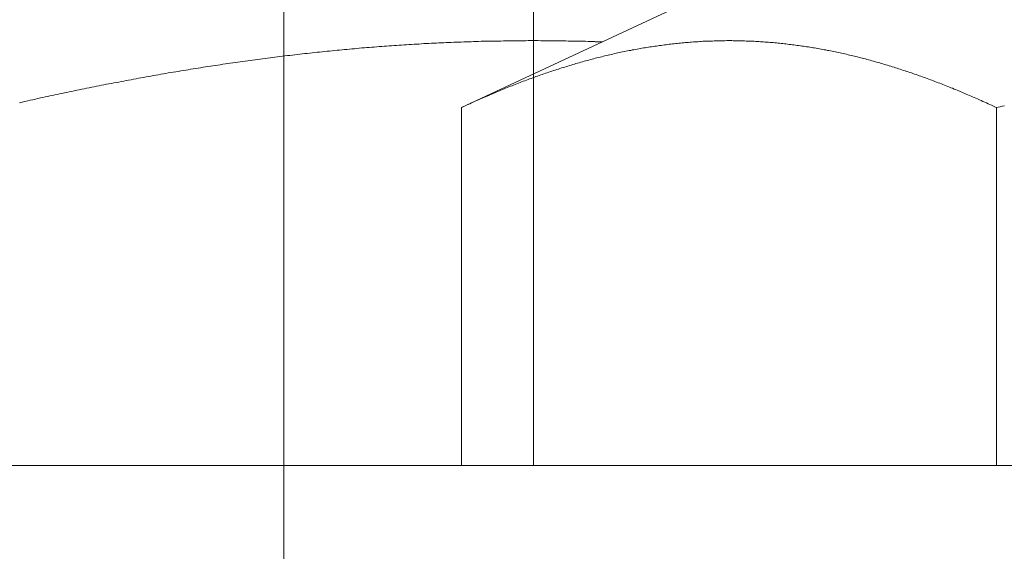
# Model space of a CAD drawing. Units: millimetres. Extents: x 0 to 250, y -250 to 0.
# Drawn here: x 82 to 83, y -160 to -159 of the extents above; entities that cross this region are included whole.
import ezdxf

# ---------------------------------------------------------------- set-up
doc = ezdxf.new("R2010")
doc.units = ezdxf.units.MM
doc.header["$MEASUREMENT"] = 0
doc.linetypes.add('AI-Linetype-16', pattern=[9.0421, 3.931348, -1.965674, 1.179404, -1.965674])
doc.linetypes.add('AI-Linetype-17', pattern=[9.0421, 3.931348, -1.965674, 1.179404, -1.965674])
doc.layers.add('Layer 1', color=7, linetype='Continuous', lineweight=0)

# ---------------------------------------------------------------- blocks, each defined once
blk = doc.blocks.new('Block_33')
at = {"layer": 'Layer 1', "color": 18, "lineweight": 15, "true_color": 0x000000}
blk.add_line((82.2278, -162.1606), (82.2278, -141.0226), dxfattribs=at)
blk = doc.blocks.new('Block_4')
at = {"layer": 'Layer 1', "color": 18, "linetype": 'AI-Linetype-17', "lineweight": 13, "true_color": 0x000000}
blk.add_line((82.6422, -156.3583), (82.6422, -159.5611), dxfattribs=at)
at = {"layer": 'Layer 1', "color": 18, "lineweight": 20, "true_color": 0x000000}
for p, q in [((82.5224, -158.9667), (82.8789, -158.8005)), ((82.3695, -158.8669), (82.3737, -158.8666)), ((82.3737, -158.8666), (82.3779, -158.8663)), ((82.3779, -158.8663), (82.3819, -158.866)), ((82.3819, -158.866), (82.3861, -158.8656)), ((82.3861, -158.8656), (82.3902, -158.8653)), ((82.3902, -158.8653), (82.3943, -158.865)), ((82.3943, -158.865), (82.3984, -158.8647)), ((82.3984, -158.8647), (82.4026, -158.8645)), ((82.4026, -158.8645), (82.4067, -158.8642)), ((82.4067, -158.8642), (82.4108, -158.8639)), ((82.4108, -158.8639), (82.4149, -158.8636)), ((82.4149, -158.8636), (82.4191, -158.8633)), ((82.4191, -158.8633), (82.4231, -158.863)), ((82.4231, -158.863), (82.4273, -158.8627)), ((82.4273, -158.8627), (82.4315, -158.8624)), ((82.4315, -158.8624), (82.4356, -158.8622)), ((82.4356, -158.8622), (82.4396, -158.862)), ((82.4396, -158.862), (82.4438, -158.8617)), ((82.4438, -158.8617), (82.448, -158.8614)), ((82.448, -158.8614), (82.452, -158.8613)), ((82.452, -158.8613), (82.4562, -158.861)), ((82.4562, -158.861), (82.4603, -158.8607)), ((82.4603, -158.8607), (82.4645, -158.8606)), ((82.4645, -158.8606), (82.4685, -158.8603)), ((82.4685, -158.8603), (82.4727, -158.8601)), ((82.4727, -158.8601), (82.4768, -158.8599)), ((82.4768, -158.8599), (82.4809, -158.8597)), ((82.4809, -158.8597), (82.485, -158.8596)), ((82.485, -158.8596), (82.4892, -158.8593)), ((82.4892, -158.8593), (82.4934, -158.8591)), ((82.4934, -158.8591), (82.4974, -158.859)), ((82.4974, -158.859), (82.5015, -158.8587)), ((82.5015, -158.8587), (82.5057, -158.8586)), ((82.5057, -158.8586), (82.5097, -158.8584)), ((82.5097, -158.8584), (82.5139, -158.8583)), ((82.5139, -158.8583), (82.5181, -158.8581)), ((82.5181, -158.8581), (82.5222, -158.858)), ((82.5222, -158.858), (82.5263, -158.8579)), ((82.5263, -158.8579), (82.5304, -158.8577)), ((82.5304, -158.8577), (82.5346, -158.8576)), ((82.5346, -158.8576), (82.5386, -158.8574)), ((82.5386, -158.8574), (82.5428, -158.8573)), ((82.5428, -158.8573), (82.5469, -158.8571)), ((82.5469, -158.8571), (82.5511, -158.857)), ((82.5511, -158.857), (82.5551, -158.8568)), ((82.5551, -158.8568), (82.5593, -158.8568)), ((82.5593, -158.8568), (82.5635, -158.8567)), ((82.5635, -158.8567), (82.5676, -158.8566)), ((82.5676, -158.8566), (82.5716, -158.8566)), ((82.5716, -158.8566), (82.5758, -158.8564)), ((82.5758, -158.8564), (82.58, -158.8564)), ((82.58, -158.8564), (82.5841, -158.8563)), ((82.5841, -158.8563), (82.5882, -158.8563)), ((82.5882, -158.8563), (82.5923, -158.8561)), ((82.5923, -158.8561), (82.5965, -158.8561)), ((82.5965, -158.8561), (82.6005, -158.856)), ((82.6005, -158.856), (82.6047, -158.856)), ((82.6047, -158.856), (82.6088, -158.856)), ((82.6088, -158.856), (82.613, -158.8558)), ((82.613, -158.8558), (82.617, -158.8558)), ((82.617, -158.8558), (82.6212, -158.8558)), ((82.6212, -158.8558), (82.6254, -158.8558)), ((82.6254, -158.8558), (82.6295, -158.8558)), ((82.6295, -158.8558), (82.6335, -158.8557)), ((82.6335, -158.8557), (82.6377, -158.8557)), ((82.6377, -158.8557), (82.6419, -158.8557)), ((82.6419, -158.8557), (82.646, -158.8557)), ((82.646, -158.8557), (82.6501, -158.8557)), ((82.6501, -158.8557), (82.6542, -158.8558)), ((82.6542, -158.8558), (82.6584, -158.8558)), ((82.6584, -158.8558), (82.6626, -158.8558)), ((82.6626, -158.8558), (82.6666, -158.8558)), ((82.6666, -158.8558), (82.6708, -158.8558)), ((82.6708, -158.8558), (82.6749, -158.856)), ((82.6749, -158.856), (82.6791, -158.856)), ((82.6791, -158.856), (82.6831, -158.856)), ((82.6831, -158.856), (82.6873, -158.8561)), ((82.6873, -158.8561), (82.6914, -158.8561)), ((82.6914, -158.8561), (82.6956, -158.8561)), ((82.6956, -158.8561), (82.6996, -158.8563)), ((82.6996, -158.8563), (82.7038, -158.8563)), ((82.7038, -158.8563), (82.708, -158.8564)), ((82.708, -158.8564), (82.7121, -158.8566)), ((82.7121, -158.8566), (82.7161, -158.8566)), ((82.7161, -158.8566), (82.7203, -158.8567)), ((82.7203, -158.8567), (82.7245, -158.8568)), ((82.7245, -158.8568), (82.7286, -158.8568)), ((82.7286, -158.8568), (82.7327, -158.857)), ((82.7327, -158.857), (82.7368, -158.8571)), ((82.7368, -158.8571), (82.741, -158.8573)), ((82.741, -158.8573), (82.7423, -158.8573)), ((82.7423, -158.8573), (82.7436, -158.8573)), ((82.7436, -158.8573), (82.7447, -158.8574)), ((82.7447, -158.8574), (82.746, -158.8574)), ((82.746, -158.8574), (82.7473, -158.8574)), ((82.7473, -158.8574), (82.7486, -158.8574)), ((82.7486, -158.8574), (82.7499, -158.8576)), ((82.7499, -158.8576), (82.7512, -158.8576)), ((82.7512, -158.8576), (82.7523, -158.8576)), ((82.7523, -158.8576), (82.7536, -158.8577)), ((82.7536, -158.8577), (82.7549, -158.8577)), ((82.7549, -158.8577), (82.7562, -158.8577)), ((82.8328, -158.8666), (82.8302, -158.867)), ((82.8355, -158.8662), (82.8328, -158.8666)), ((82.8381, -158.8658), (82.8355, -158.8662)), ((82.8408, -158.8653), (82.8381, -158.8658)), ((82.8435, -158.8649), (82.8408, -158.8653)), ((82.8461, -158.8646), (82.8435, -158.8649)), ((82.8489, -158.8642), (82.8461, -158.8646)), ((82.8514, -158.8637), (82.8489, -158.8642)), ((82.8542, -158.8635), (82.8514, -158.8637)), ((82.8568, -158.863), (82.8542, -158.8635)), ((82.8595, -158.8627), (82.8568, -158.863)), ((82.8622, -158.8624), (82.8595, -158.8627)), ((82.8648, -158.862), (82.8622, -158.8624)), ((82.8675, -158.8617), (82.8648, -158.862)), ((82.8701, -158.8614), (82.8675, -158.8617)), ((82.8728, -158.8612), (82.8701, -158.8614)), ((82.8754, -158.8609), (82.8728, -158.8612)), ((82.8782, -158.8606), (82.8754, -158.8609)), ((82.8807, -158.8603), (82.8782, -158.8606)), ((82.8835, -158.86), (82.8807, -158.8603)), ((82.8862, -158.8597), (82.8835, -158.86)), ((82.8888, -158.8594), (82.8862, -158.8597)), ((82.8915, -158.8591), (82.8888, -158.8594)), ((82.8941, -158.859), (82.8915, -158.8591)), ((82.8968, -158.8587), (82.8941, -158.859)), ((82.8994, -158.8586), (82.8968, -158.8587)), ((82.9021, -158.8583), (82.8994, -158.8586)), ((82.9047, -158.8581), (82.9021, -158.8583)), ((82.9075, -158.8579), (82.9047, -158.8581)), ((82.91, -158.8577), (82.9075, -158.8579)), ((82.9128, -158.8576), (82.91, -158.8577)), ((82.9154, -158.8574), (82.9128, -158.8576)), ((82.9181, -158.8571), (82.9154, -158.8574)), ((82.9207, -158.857), (82.9181, -158.8571)), ((82.9234, -158.8568), (82.9207, -158.857)), ((82.9261, -158.8567), (82.9234, -158.8568)), ((82.9287, -158.8567), (82.9261, -158.8567)), ((82.9314, -158.8566), (82.9287, -158.8567)), ((82.934, -158.8564), (82.9314, -158.8566)), ((82.9368, -158.8563), (82.934, -158.8564)), ((82.9393, -158.8563), (82.9368, -158.8563)), ((82.9421, -158.8561), (82.9393, -158.8563)), ((82.9447, -158.856), (82.9421, -158.8561)), ((82.9474, -158.856), (82.9447, -158.856)), ((82.95, -158.856), (82.9474, -158.856)), ((82.9527, -158.8558), (82.95, -158.856)), ((82.9553, -158.8558), (82.9527, -158.8558)), ((82.958, -158.8558), (82.9553, -158.8558)), ((82.9606, -158.8558), (82.958, -158.8558)), ((82.9633, -158.8557), (82.9606, -158.8558)), ((82.9659, -158.8557), (82.9633, -158.8557)), ((82.9685, -158.8557), (82.9659, -158.8557)), ((82.9712, -158.8557), (82.9685, -158.8557)), ((82.9738, -158.8558), (82.9712, -158.8557)), ((82.9766, -158.8558), (82.9738, -158.8558)), ((82.9791, -158.8558), (82.9766, -158.8558)), ((82.9819, -158.8558), (82.9791, -158.8558)), ((82.9845, -158.856), (82.9819, -158.8558)), ((82.9872, -158.856), (82.9845, -158.856)), ((82.9898, -158.8561), (82.9872, -158.856)), ((82.9925, -158.8561), (82.9898, -158.8561)), ((82.9951, -158.8563), (82.9925, -158.8561)), ((82.9978, -158.8564), (82.9951, -158.8563)), ((83.0004, -158.8564), (82.9978, -158.8564)), ((83.003, -158.8566), (83.0004, -158.8564)), ((83.0057, -158.8567), (83.003, -158.8566)), ((83.0083, -158.8568), (83.0057, -158.8567)), ((83.011, -158.857), (83.0083, -158.8568)), ((83.0136, -158.8571), (83.011, -158.857)), ((83.0163, -158.8573), (83.0136, -158.8571)), ((83.0189, -158.8574), (83.0163, -158.8573)), ((83.0217, -158.8576), (83.0189, -158.8574)), ((83.0242, -158.8579), (83.0217, -158.8576)), ((83.0268, -158.858), (83.0242, -158.8579)), ((83.0296, -158.8581), (83.0268, -158.858)), ((83.0321, -158.8584), (83.0296, -158.8581)), ((83.0349, -158.8586), (83.0321, -158.8584)), ((83.0375, -158.8589), (83.0349, -158.8586)), ((83.0402, -158.859), (83.0375, -158.8589)), ((83.0428, -158.8593), (83.0402, -158.859)), ((83.0454, -158.8596), (83.0428, -158.8593)), ((83.0481, -158.8599), (83.0454, -158.8596)), ((83.0507, -158.86), (83.0481, -158.8599)), ((83.0534, -158.8603), (83.0507, -158.86)), ((83.056, -158.8606), (83.0534, -158.8603)), ((83.0587, -158.8609), (83.056, -158.8606)), ((83.0613, -158.8612), (83.0587, -158.8609)), ((83.0639, -158.8614), (83.0613, -158.8612)), ((83.0666, -158.8619), (83.0639, -158.8614)), ((83.0692, -158.8622), (83.0666, -158.8619)), ((83.0719, -158.8624), (83.0692, -158.8622)), ((83.0745, -158.8627), (83.0719, -158.8624)), ((83.0771, -158.8632), (83.0745, -158.8627)), ((83.0798, -158.8635), (83.0771, -158.8632)), ((83.0824, -158.8639), (83.0798, -158.8635)), ((83.0851, -158.8642), (83.0824, -158.8639)), ((83.0877, -158.8646), (83.0851, -158.8642)), ((83.0903, -158.865), (83.0877, -158.8646)), ((83.093, -158.8655), (83.0903, -158.865)), ((83.0956, -158.8658), (83.093, -158.8655)), ((83.0984, -158.8662), (83.0956, -158.8658)), ((83.1009, -158.8666), (83.0984, -158.8662)), ((83.1035, -158.867), (83.1009, -158.8666)), ((82.213, -158.8831), (82.2171, -158.8826)), ((82.2171, -158.8826), (82.2212, -158.8821)), ((82.2212, -158.8821), (82.2253, -158.8816)), ((82.2253, -158.8816), (82.2295, -158.8811)), ((82.2295, -158.8811), (82.2337, -158.8805)), ((82.2337, -158.8805), (82.2377, -158.8801)), ((82.2377, -158.8801), (82.2419, -158.8797)), ((82.2419, -158.8797), (82.246, -158.8791)), ((82.246, -158.8791), (82.25, -158.8787)), ((82.25, -158.8787), (82.2542, -158.8782)), ((82.2542, -158.8782), (82.2584, -158.8777)), ((82.2584, -158.8777), (82.2624, -158.8772)), ((82.2624, -158.8772), (82.2666, -158.8768)), ((82.2666, -158.8768), (82.2707, -158.8764)), ((82.2707, -158.8764), (82.2747, -158.8759)), ((82.2747, -158.8759), (82.2789, -158.8755)), ((82.2789, -158.8755), (82.2831, -158.8751)), ((82.2831, -158.8751), (82.2871, -158.8747)), ((82.2871, -158.8747), (82.2913, -158.8742)), ((82.2913, -158.8742), (82.2954, -158.8738)), ((82.2954, -158.8738), (82.2995, -158.8734)), ((82.2995, -158.8734), (82.3036, -158.8729)), ((82.3036, -158.8729), (82.3078, -158.8725)), ((82.3078, -158.8725), (82.3119, -158.8721)), ((82.3119, -158.8721), (82.316, -158.8716)), ((82.316, -158.8716), (82.3201, -158.8714)), ((82.3201, -158.8714), (82.3243, -158.8709)), ((82.3243, -158.8709), (82.3283, -158.8705)), ((82.3283, -158.8705), (82.3325, -158.8702)), ((82.3325, -158.8702), (82.3367, -158.8698)), ((82.3367, -158.8698), (82.3407, -158.8693)), ((82.3407, -158.8693), (82.3448, -158.8691)), ((82.3448, -158.8691), (82.349, -158.8686)), ((82.349, -158.8686), (82.353, -158.8683)), ((82.353, -158.8683), (82.3572, -158.8679)), ((82.3572, -158.8679), (82.3614, -158.8676)), ((82.3614, -158.8676), (82.3655, -158.8673)), ((82.3655, -158.8673), (82.3695, -158.8669)), ((82.7528, -158.883), (82.75, -158.8837)), ((82.7554, -158.8823), (82.7528, -158.883)), ((82.7581, -158.8817), (82.7554, -158.8823)), ((82.7607, -158.881), (82.7581, -158.8817)), ((82.7634, -158.8804), (82.7607, -158.881)), ((82.766, -158.8797), (82.7634, -158.8804)), ((82.7687, -158.8791), (82.766, -158.8797)), ((82.7714, -158.8785), (82.7687, -158.8791)), ((82.774, -158.878), (82.7714, -158.8785)), ((82.7768, -158.8772), (82.774, -158.878)), ((82.7793, -158.8767), (82.7768, -158.8772)), ((82.7821, -158.8761), (82.7793, -158.8767)), ((82.7848, -158.8755), (82.7821, -158.8761)), ((82.7874, -158.8749), (82.7848, -158.8755)), ((82.7901, -158.8744), (82.7874, -158.8749)), ((82.7927, -158.8738), (82.7901, -158.8744)), ((82.7954, -158.8734), (82.7927, -158.8738)), ((82.7982, -158.8728), (82.7954, -158.8734)), ((82.8007, -158.8722), (82.7982, -158.8728)), ((82.8035, -158.8718), (82.8007, -158.8722)), ((82.8061, -158.8712), (82.8035, -158.8718)), ((82.8088, -158.8708), (82.8061, -158.8712)), ((82.8115, -158.8702), (82.8088, -158.8708)), ((82.8141, -158.8698), (82.8115, -158.8702)), ((82.8168, -158.8692), (82.8141, -158.8698)), ((82.8194, -158.8688), (82.8168, -158.8692)), ((82.8221, -158.8683), (82.8194, -158.8688)), ((82.8247, -158.8679), (82.8221, -158.8683)), ((82.8275, -158.8675), (82.8247, -158.8679)), ((82.8302, -158.867), (82.8275, -158.8675)), ((83.1063, -158.8675), (83.1035, -158.867)), ((83.1088, -158.8679), (83.1063, -158.8675)), ((83.1114, -158.8683), (83.1088, -158.8679)), ((83.1142, -158.8689), (83.1114, -158.8683)), ((83.1167, -158.8693), (83.1142, -158.8689)), ((83.1195, -158.8698), (83.1167, -158.8693)), ((83.1221, -158.8702), (83.1195, -158.8698)), ((83.1246, -158.8708), (83.1221, -158.8702)), ((83.1274, -158.8712), (83.1246, -158.8708)), ((83.13, -158.8718), (83.1274, -158.8712)), ((83.1325, -158.8722), (83.13, -158.8718)), ((83.1353, -158.8728), (83.1325, -158.8722)), ((83.1379, -158.8734), (83.1353, -158.8728)), ((83.1404, -158.8738), (83.1379, -158.8734)), ((83.1432, -158.8744), (83.1404, -158.8738)), ((83.1458, -158.8749), (83.1432, -158.8744)), ((83.1483, -158.8755), (83.1458, -158.8749)), ((83.1511, -158.8761), (83.1483, -158.8755)), ((83.1537, -158.8767), (83.1511, -158.8761)), ((83.1562, -158.8772), (83.1537, -158.8767)), ((83.159, -158.8778), (83.1562, -158.8772)), ((83.1616, -158.8784), (83.159, -158.8778)), ((83.1643, -158.8791), (83.1616, -158.8784)), ((83.1669, -158.8797), (83.1643, -158.8791)), ((83.1695, -158.8803), (83.1669, -158.8797)), ((83.1722, -158.881), (83.1695, -158.8803)), ((83.1748, -158.8816), (83.1722, -158.881)), ((83.1774, -158.8821), (83.1748, -158.8816)), ((83.1801, -158.8828), (83.1774, -158.8821)), ((83.1827, -158.8836), (83.1801, -158.8828)), ((82.0936, -158.8999), (82.0976, -158.8994)), ((82.0976, -158.8994), (82.1018, -158.8986)), ((82.1018, -158.8986), (82.106, -158.8981)), ((82.106, -158.8981), (82.11, -158.8975)), ((82.11, -158.8975), (82.1142, -158.8968)), ((82.1142, -158.8968), (82.1183, -158.8962)), ((82.1183, -158.8962), (82.1223, -158.8956)), ((82.1223, -158.8956), (82.1265, -158.8949)), ((82.1265, -158.8949), (82.1307, -158.8943)), ((82.1307, -158.8943), (82.1347, -158.8938)), ((82.1347, -158.8938), (82.1389, -158.8932)), ((82.1389, -158.8932), (82.143, -158.8926)), ((82.143, -158.8926), (82.1471, -158.892)), ((82.1471, -158.892), (82.1512, -158.8913)), ((82.1512, -158.8913), (82.1554, -158.8907)), ((82.1554, -158.8907), (82.1594, -158.8902)), ((82.1594, -158.8902), (82.1636, -158.8896)), ((82.1636, -158.8896), (82.1677, -158.889)), ((82.1677, -158.889), (82.1718, -158.8886)), ((82.1718, -158.8886), (82.1759, -158.888)), ((82.1759, -158.888), (82.1801, -158.8874)), ((82.1801, -158.8874), (82.1841, -158.8869)), ((82.1841, -158.8869), (82.1883, -158.8863)), ((82.1883, -158.8863), (82.1924, -158.8857)), ((82.1924, -158.8857), (82.1965, -158.8853)), ((82.1965, -158.8853), (82.2006, -158.8847)), ((82.2006, -158.8847), (82.2048, -158.8841)), ((82.2048, -158.8841), (82.2088, -158.8837)), ((82.2088, -158.8837), (82.213, -158.8831)), ((82.6967, -158.8986), (82.694, -158.8995)), ((82.6993, -158.8978), (82.6967, -158.8986)), ((82.7021, -158.8971), (82.6993, -158.8978)), ((82.7046, -158.8962), (82.7021, -158.8971)), ((82.7074, -158.8953), (82.7046, -158.8962)), ((82.71, -158.8946), (82.7074, -158.8953)), ((82.7127, -158.8938), (82.71, -158.8946)), ((82.7153, -158.893), (82.7127, -158.8938)), ((82.718, -158.8923), (82.7153, -158.893)), ((82.7207, -158.8915), (82.718, -158.8923)), ((82.7233, -158.8907), (82.7207, -158.8915)), ((82.7261, -158.89), (82.7233, -158.8907)), ((82.7286, -158.8893), (82.7261, -158.89)), ((82.7314, -158.8886), (82.7286, -158.8893)), ((82.734, -158.8879), (82.7314, -158.8886)), ((82.7367, -158.8872), (82.734, -158.8879)), ((82.7394, -158.8864), (82.7367, -158.8872)), ((82.742, -158.8857), (82.7394, -158.8864)), ((82.7447, -158.885), (82.742, -158.8857)), ((82.7473, -158.8843), (82.7447, -158.885)), ((82.75, -158.8837), (82.7473, -158.8843)), ((83.1853, -158.8841), (83.1827, -158.8836)), ((83.1878, -158.8849), (83.1853, -158.8841)), ((83.1906, -158.8856), (83.1878, -158.8849)), ((83.1932, -158.8861), (83.1906, -158.8856)), ((83.1957, -158.8869), (83.1932, -158.8861)), ((83.1985, -158.8876), (83.1957, -158.8869)), ((83.2011, -158.8883), (83.1985, -158.8876)), ((83.2036, -158.889), (83.2011, -158.8883)), ((83.2064, -158.8897), (83.2036, -158.889)), ((83.209, -158.8905), (83.2064, -158.8897)), ((83.2115, -158.8913), (83.209, -158.8905)), ((83.2143, -158.892), (83.2115, -158.8913)), ((83.2169, -158.8928), (83.2143, -158.892)), ((83.2194, -158.8935), (83.2169, -158.8928)), ((83.2222, -158.8943), (83.2194, -158.8935)), ((83.2248, -158.8951), (83.2222, -158.8943)), ((83.2273, -158.8958), (83.2248, -158.8951)), ((83.2299, -158.8966), (83.2273, -158.8958)), ((83.2327, -158.8975), (83.2299, -158.8966)), ((83.2352, -158.8982), (83.2327, -158.8975)), ((83.2378, -158.8991), (83.2352, -158.8982)), ((83.2406, -158.8998), (83.2378, -158.8991)), ((81.999, -158.9159), (82.003, -158.9152)), ((82.003, -158.9152), (82.0072, -158.9144)), ((82.0072, -158.9144), (82.0113, -158.9137)), ((82.0113, -158.9137), (82.0153, -158.913)), ((82.0153, -158.913), (82.0195, -158.9123)), ((82.0195, -158.9123), (82.0235, -158.9116)), ((82.0235, -158.9116), (82.0277, -158.9109)), ((82.0277, -158.9109), (82.0319, -158.9101)), ((82.0319, -158.9101), (82.0359, -158.9094)), ((82.0359, -158.9094), (82.04, -158.9087)), ((82.04, -158.9087), (82.0442, -158.908)), ((82.0442, -158.908), (82.0482, -158.9074)), ((82.0482, -158.9074), (82.0524, -158.9067)), ((82.0524, -158.9067), (82.0566, -158.906)), ((82.0566, -158.906), (82.0606, -158.9053)), ((82.0606, -158.9053), (82.0648, -158.9047)), ((82.0648, -158.9047), (82.0689, -158.904)), ((82.0689, -158.904), (82.0729, -158.9032)), ((82.0729, -158.9032), (82.0771, -158.9027)), ((82.0771, -158.9027), (82.0813, -158.9019)), ((82.0813, -158.9019), (82.0853, -158.9012)), ((82.0853, -158.9012), (82.0895, -158.9007)), ((82.0895, -158.9007), (82.0936, -158.8999)), ((82.6463, -158.9154), (82.6436, -158.9165)), ((82.6489, -158.9146), (82.6463, -158.9154)), ((82.6515, -158.9136), (82.6489, -158.9146)), ((82.6542, -158.9126), (82.6515, -158.9136)), ((82.6568, -158.9117), (82.6542, -158.9126)), ((82.6595, -158.9109), (82.6568, -158.9117)), ((82.6621, -158.9098), (82.6595, -158.9109)), ((82.6649, -158.909), (82.6621, -158.9098)), ((82.6674, -158.9081), (82.6649, -158.909)), ((82.6702, -158.9071), (82.6674, -158.9081)), ((82.6728, -158.9063), (82.6702, -158.9071)), ((82.6755, -158.9054), (82.6728, -158.9063)), ((82.6781, -158.9045), (82.6755, -158.9054)), ((82.6808, -158.9037), (82.6781, -158.9045)), ((82.6834, -158.9028), (82.6808, -158.9037)), ((82.6861, -158.9019), (82.6834, -158.9028)), ((82.6887, -158.9011), (82.6861, -158.9019)), ((82.6914, -158.9002), (82.6887, -158.9011)), ((82.694, -158.8995), (82.6914, -158.9002)), ((83.2431, -158.9007), (83.2406, -158.8998)), ((83.2457, -158.9015), (83.2431, -158.9007)), ((83.2483, -158.9024), (83.2457, -158.9015)), ((83.251, -158.9032), (83.2483, -158.9024)), ((83.2536, -158.9041), (83.251, -158.9032)), ((83.2562, -158.905), (83.2536, -158.9041)), ((83.2589, -158.9058), (83.2562, -158.905)), ((83.2615, -158.9067), (83.2589, -158.9058)), ((83.2641, -158.9075), (83.2615, -158.9067)), ((83.2667, -158.9084), (83.2641, -158.9075)), ((83.2694, -158.9093), (83.2667, -158.9084)), ((83.272, -158.9103), (83.2694, -158.9093)), ((83.2746, -158.9111), (83.272, -158.9103)), ((83.2773, -158.912), (83.2746, -158.9111)), ((83.2799, -158.913), (83.2773, -158.912)), ((83.2825, -158.9139), (83.2799, -158.913)), ((83.2851, -158.9149), (83.2825, -158.9139)), ((83.2878, -158.9157), (83.2851, -158.9149)), ((83.2904, -158.9167), (83.2878, -158.9157)), ((81.9128, -158.9323), (81.917, -158.9314)), ((81.917, -158.9314), (81.921, -158.9307)), ((81.921, -158.9307), (81.9251, -158.9298)), ((81.9251, -158.9298), (81.9292, -158.9291)), ((81.9292, -158.9291), (81.9333, -158.9282)), ((81.9333, -158.9282), (81.9373, -158.9275)), ((81.9373, -158.9275), (81.9415, -158.9267)), ((81.9415, -158.9267), (81.9455, -158.9259)), ((81.9455, -158.9259), (81.9497, -158.9251)), ((81.9497, -158.9251), (81.9537, -158.9244)), ((81.9537, -158.9244), (81.9579, -158.9235)), ((81.9579, -158.9235), (81.9619, -158.9228)), ((81.9619, -158.9228), (81.9661, -158.9219)), ((81.9661, -158.9219), (81.9701, -158.9212)), ((81.9701, -158.9212), (81.9743, -158.9205)), ((81.9743, -158.9205), (81.9784, -158.9196)), ((81.9784, -158.9196), (81.9824, -158.9189)), ((81.9824, -158.9189), (81.9866, -158.9182)), ((81.9866, -158.9182), (81.9906, -158.9175)), ((81.9906, -158.9175), (81.9948, -158.9167)), ((81.9948, -158.9167), (81.999, -158.9159)), ((82.6038, -158.9315), (82.6012, -158.9325)), ((82.6065, -158.9305), (82.6038, -158.9315)), ((82.6091, -158.9294), (82.6065, -158.9305)), ((82.6119, -158.9284), (82.6091, -158.9294)), ((82.6146, -158.9274), (82.6119, -158.9284)), ((82.6172, -158.9262), (82.6146, -158.9274)), ((82.6199, -158.9252), (82.6172, -158.9262)), ((82.6225, -158.9242), (82.6199, -158.9252)), ((82.6251, -158.9232), (82.6225, -158.9242)), ((82.6278, -158.9222), (82.6251, -158.9232)), ((82.6304, -158.9212), (82.6278, -158.9222)), ((82.6331, -158.9203), (82.6304, -158.9212)), ((82.6357, -158.9193), (82.6331, -158.9203)), ((82.6384, -158.9183), (82.6357, -158.9193)), ((82.641, -158.9173), (82.6384, -158.9183)), ((82.6436, -158.9165), (82.641, -158.9173)), ((83.293, -158.9176), (83.2904, -158.9167)), ((83.2956, -158.9186), (83.293, -158.9176)), ((83.2982, -158.9196), (83.2956, -158.9186)), ((83.3009, -158.9205), (83.2982, -158.9196)), ((83.3035, -158.9215), (83.3009, -158.9205)), ((83.3061, -158.9225), (83.3035, -158.9215)), ((83.3086, -158.9235), (83.3061, -158.9225)), ((83.3114, -158.9245), (83.3086, -158.9235)), ((83.314, -158.9255), (83.3114, -158.9245)), ((83.3165, -158.9265), (83.314, -158.9255)), ((83.3193, -158.9275), (83.3165, -158.9265)), ((83.3219, -158.9285), (83.3193, -158.9275)), ((83.3246, -158.9297), (83.3219, -158.9285)), ((83.3272, -158.9307), (83.3246, -158.9297)), ((83.3298, -158.9317), (83.3272, -158.9307)), ((83.3325, -158.9327), (83.3298, -158.9317)), ((81.8316, -158.9492), (81.8357, -158.9483)), ((81.8357, -158.9483), (81.8395, -158.9475)), ((81.8395, -158.9475), (81.8436, -158.9466)), ((81.8436, -158.9466), (81.8474, -158.9458)), ((81.8474, -158.9458), (81.8515, -158.9449)), ((81.8515, -158.9449), (81.8553, -158.9442)), ((81.8553, -158.9442), (81.8594, -158.9433)), ((81.8594, -158.9433), (81.8635, -158.9425)), ((81.8635, -158.9425), (81.8675, -158.9416)), ((81.8675, -158.9416), (81.8716, -158.9407)), ((81.8716, -158.9407), (81.8757, -158.9399)), ((81.8757, -158.9399), (81.8799, -158.939)), ((81.8799, -158.939), (81.8839, -158.9381)), ((81.8839, -158.9381), (81.8881, -158.9373)), ((81.8881, -158.9373), (81.8922, -158.9364)), ((81.8922, -158.9364), (81.8963, -158.9356)), ((81.8963, -158.9356), (81.9004, -158.9347)), ((81.9004, -158.9347), (81.9046, -158.934)), ((81.9046, -158.934), (81.9088, -158.9331)), ((81.9088, -158.9331), (81.9128, -158.9323)), ((82.565, -158.9476), (82.5623, -158.9488)), ((82.5676, -158.9465), (82.565, -158.9476)), ((82.5702, -158.9453), (82.5676, -158.9465)), ((82.5728, -158.9443), (82.5702, -158.9453)), ((82.5754, -158.9432), (82.5728, -158.9443)), ((82.5778, -158.9422), (82.5754, -158.9432)), ((82.5804, -158.941), (82.5778, -158.9422)), ((82.583, -158.94), (82.5804, -158.941)), ((82.5856, -158.939), (82.583, -158.94)), ((82.5882, -158.9379), (82.5856, -158.939)), ((82.5907, -158.9369), (82.5882, -158.9379)), ((82.5933, -158.9357), (82.5907, -158.9369)), ((82.5959, -158.9347), (82.5933, -158.9357)), ((82.5985, -158.9337), (82.5959, -158.9347)), ((82.6012, -158.9325), (82.5985, -158.9337)), ((83.3351, -158.9338), (83.3325, -158.9327)), ((83.3377, -158.9348), (83.3351, -158.9338)), ((83.3402, -158.936), (83.3377, -158.9348)), ((83.3428, -158.937), (83.3402, -158.936)), ((83.3454, -158.938), (83.3428, -158.937)), ((83.348, -158.9391), (83.3454, -158.938)), ((83.3506, -158.9402), (83.348, -158.9391)), ((83.3532, -158.9412), (83.3506, -158.9402)), ((83.3556, -158.9423), (83.3532, -158.9412)), ((83.3582, -158.9433), (83.3556, -158.9423)), ((83.3606, -158.9443), (83.3582, -158.9433)), ((83.3632, -158.9455), (83.3606, -158.9443)), ((83.3658, -158.9466), (83.3632, -158.9455)), ((83.3684, -158.9478), (83.3658, -158.9466)), ((83.3711, -158.9489), (83.3684, -158.9478)), ((81.7887, -158.9587), (81.7934, -158.9577)), ((81.7934, -158.9577), (81.7979, -158.9567)), ((81.7979, -158.9567), (81.8025, -158.9557)), ((81.8025, -158.9557), (81.8069, -158.9547)), ((81.8069, -158.9547), (81.8112, -158.9537)), ((81.8112, -158.9537), (81.8154, -158.9528)), ((81.8154, -158.9528), (81.8196, -158.9518)), ((81.8196, -158.9518), (81.8236, -158.9509)), ((81.8236, -158.9509), (81.8276, -158.9501)), ((81.8276, -158.9501), (81.8316, -158.9492)), ((82.5286, -158.964), (82.5263, -158.965)), ((82.531, -158.9628), (82.5286, -158.964)), ((82.5336, -158.9617), (82.531, -158.9628)), ((82.5363, -158.9604), (82.5336, -158.9617)), ((82.5392, -158.9591), (82.5363, -158.9604)), ((82.5421, -158.9578), (82.5392, -158.9591)), ((82.5451, -158.9564), (82.5421, -158.9578)), ((82.5481, -158.9551), (82.5451, -158.9564)), ((82.551, -158.9538), (82.5481, -158.9551)), ((82.554, -158.9525), (82.551, -158.9538)), ((82.5568, -158.9512), (82.554, -158.9525)), ((82.5596, -158.9499), (82.5568, -158.9512)), ((82.5623, -158.9488), (82.5596, -158.9499)), ((83.3738, -158.9501), (83.3711, -158.9489)), ((83.3766, -158.9512), (83.3738, -158.9501)), ((83.3794, -158.9525), (83.3766, -158.9512)), ((83.3823, -158.9538), (83.3794, -158.9525)), ((83.3853, -158.9551), (83.3823, -158.9538)), ((83.3882, -158.9565), (83.3853, -158.9551)), ((83.3912, -158.9578), (83.3882, -158.9565)), ((83.3941, -158.9591), (83.3912, -158.9578)), ((83.397, -158.9604), (83.3941, -158.9591)), ((83.3997, -158.9617), (83.397, -158.9604)), ((83.4023, -158.9628), (83.3997, -158.9617)), ((83.4047, -158.964), (83.4023, -158.9628)), ((83.407, -158.965), (83.4047, -158.964)), ((83.4168, -158.9654), (83.4202, -158.9646)), ((83.4202, -158.9646), (83.4241, -158.9637)), ((82.5242, -158.9659), (82.5224, -158.9667)), ((82.5224, -158.9667), (82.5224, -159.5611)), ((82.5263, -158.965), (82.5242, -158.9659)), ((83.409, -158.9659), (83.407, -158.965)), ((83.4108, -158.9667), (83.409, -158.9659)), ((83.4108, -158.9667), (83.4136, -158.9662)), ((83.4108, -158.9667), (83.4108, -159.5611)), ((83.4136, -158.9662), (83.4168, -158.9654)), ((105.5634, -159.5611), (81.1449, -159.5611))]:
    blk.add_line(p, q, dxfattribs=at)
at = {"layer": 'Layer 1', "color": 18, "linetype": 'AI-Linetype-16', "lineweight": 13, "true_color": 0x000000}
blk.add_open_spline([(85.9563, -159.6083), (85.9563, -156.2787), (85.9563, -152.9491), (85.9563, -149.6195), (85.9567, -149.0514), (85.8853, -148.4856), (85.744, -147.9355), (85.6082, -147.4038), (85.4013, -146.8928), (85.1284, -146.4166), (84.8724, -145.9681), (84.5491, -145.5615), (84.1697, -145.2112), (83.816, -144.884), (83.407, -144.622), (82.9619, -144.4373), (82.5372, -144.262), (82.0824, -144.1715), (81.6231, -144.1705), (77.7798, -144.1705), (73.9365, -144.1705), (70.0933, -144.1705)], degree=3, knots=[0, 0, 0, 0, 1, 1, 1, 2, 2, 2, 3, 3, 3, 4, 4, 4, 5, 5, 5, 6, 6, 6, 7, 7, 7, 7], dxfattribs=at)
at = {"layer": 'Layer 1', "color": 18, "lineweight": 20, "true_color": 0x000000}
blk.add_open_spline([(65.4215, -147.0276), (64.8823, -146.4153), (64.1057, -146.0644), (63.2897, -146.0644), (60.5279, -146.0644), (57.7659, -146.0644), (55.0041, -146.0644), (53.9367, -146.0644), (52.9132, -146.4884), (52.1583, -147.243), (51.4037, -147.9978), (50.9797, -149.0215), (50.9797, -150.0889), (50.9797, -168.5156), (50.9797, -186.9425), (50.9797, -205.3694), (50.9797, -206.4368), (51.4035, -207.4605), (52.1583, -208.2151), (52.913, -208.9699), (53.9367, -209.3939), (55.0041, -209.3939), (64.2197, -209.3939), (73.4353, -209.3939), (82.6508, -209.3939)], degree=3, knots=[0, 0, 0, 0, 1, 1, 1, 2, 2, 2, 3, 3, 3, 4, 4, 4, 5, 5, 5, 6, 6, 6, 7, 7, 7, 8, 8, 8, 8], dxfattribs=at)
at = {"layer": 'Layer 1'}
blk.add_blockref('Block_33', (0, 0), dxfattribs=at)

msp = doc.modelspace()

# ---------------------------------------------------------------- block references
at = {"layer": 'Layer 1'}
msp.add_blockref('Block_4', (0, 0), dxfattribs=at)

doc.saveas('drawing.dxf')
